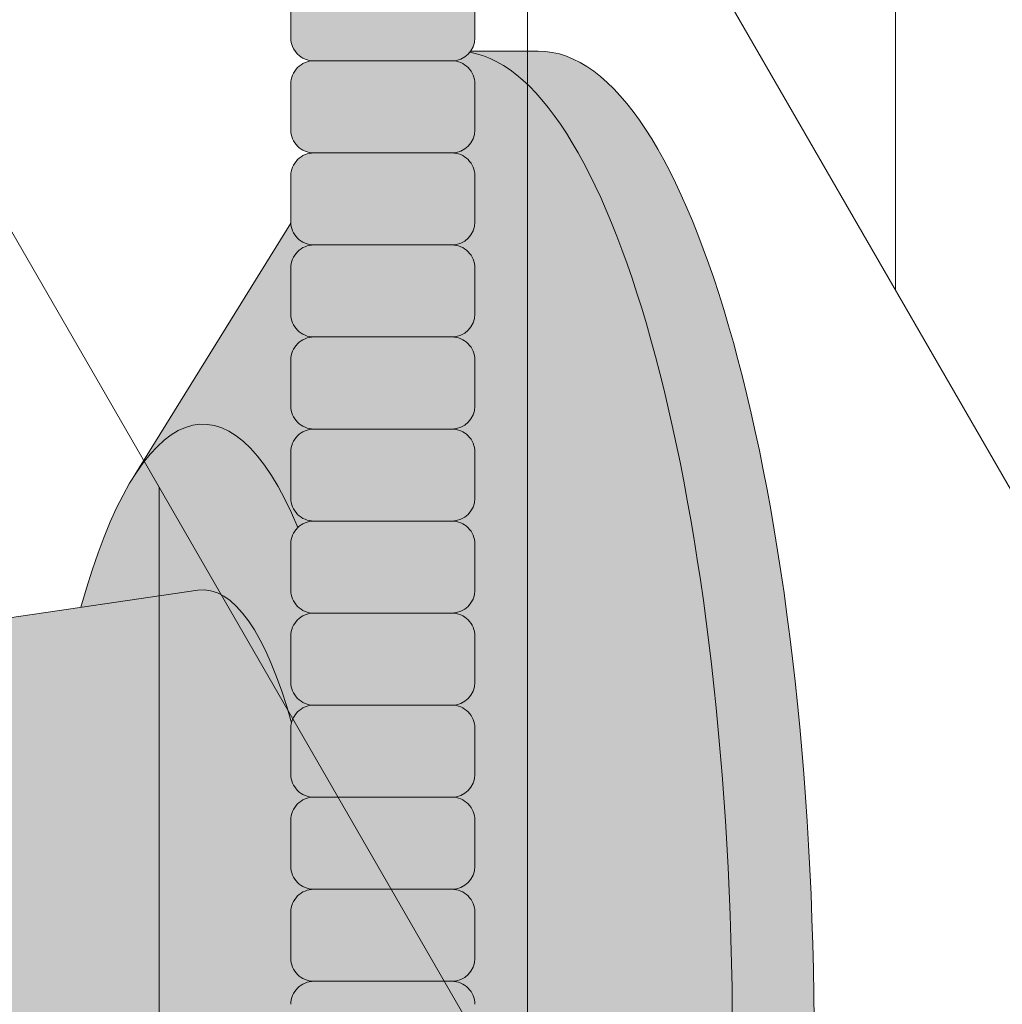
# Model space of a CAD drawing. Units: inches. Extents: x 2 to 891, y -14 to 291.
# Drawn here: x 367 to 370, y 227 to 229 of the extents above; entities that cross this region are included whole.
import ezdxf

# ---------------------------------------------------------------- set-up
doc = ezdxf.new("R2010")
doc.units = ezdxf.units.IN
doc.header["$LTSCALE"] = 0.375
doc.header["$MEASUREMENT"] = 0
doc.layers.get('0').update_dxf_attribs({"lineweight": 13})
doc.layers.add('FILL1', color=254, linetype='Continuous', lineweight=13)
doc.layers.add('OBJECT', color=7, linetype='Continuous', lineweight=13)

# ---------------------------------------------------------------- blocks, each defined once
blk = doc.blocks.new('ACXSYM1001 ISO')
at = {"layer": 'FILL1'}
h = blk.add_hatch(color=256, dxfattribs=at)
h.paths.add_polyline_path([(0.8906931290564444, 36.55979327759468, 0.4142135623725623), (0.8281931290566718, 36.49729327759479), (0.8281931290566718, 36.37229327759445, 0.4142135623725623), (0.8906931290564444, 36.30979327759479), (1.265693129056217, 36.30979327759479, 0.4142135623725622), (1.328193129056217, 36.37229327759491), (1.328193129056217, 36.49729327759491, 0.4142135623736277), (1.265693129056444, 36.55979327759468)], flags=16)
h.paths.add_polyline_path([(0.8906931290564444, 36.80979327759457, 0.4142135623725623), (0.8281931290566718, 36.74729327759468), (0.8281931290566718, 36.62229327759434, 0.4142135623725623), (0.8906931290564444, 36.55979327759468), (1.265693129056217, 36.55979327759468, 0.4142135623725622), (1.328193129056217, 36.62229327759479), (1.328193129056217, 36.74729327759479, 0.4142135623736277), (1.265693129056444, 36.80979327759457)], flags=16)
h.paths.add_polyline_path([(1.265693129056217, 36.80979327759457, 0.4142135623725622), (1.328193129056217, 36.87229327759468), (1.328193129056217, 36.99729327759468, 0.4142135623736277), (1.265693129056444, 37.05979327759445), (0.8906931290564444, 37.05979327759445, 0.4142135623725623), (0.8281931290566718, 36.99729327759457), (0.8281931290566718, 36.87229327759422, 0.4142135623725623), (0.8906931290564444, 36.80979327759457)], flags=16)
h.paths.add_polyline_path([(1.265693129056217, 37.05979327759445, 0.4142135623725622), (1.328193129056217, 37.12229327759457), (1.328193129056217, 37.24729327759457, 0.4142135623736277), (1.265693129056444, 37.30979327759434), (0.8906931290564444, 37.30979327759434, 0.4142135623725623), (0.8281931290566718, 37.24729327759445), (0.8281931290566718, 37.12229327759411, 0.4142135623725623), (0.8906931290564444, 37.05979327759445)], flags=16)
h.paths.add_polyline_path([(1.265693129056217, 37.30979327759434, 0.4142135623725622), (1.328193129056217, 37.37229327759445), (1.328193129056217, 37.49729327759445, 0.4142135623736277), (1.265693129056444, 37.55979327759422), (0.8906931290564444, 37.55979327759422, 0.4142135623725623), (0.8281931290566718, 37.49729327759434), (0.8281931290566718, 37.372293277594, 0.4142135623725623), (0.8906931290564444, 37.30979327759434)], flags=16)
h.paths.add_polyline_path([(1.265693129056217, 37.55979327759422, 0.4142135623725622), (1.328193129056217, 37.62229327759434), (1.328193129056217, 37.74729327759434, 0.4142135623736277), (1.265693129056444, 37.80979327759411), (0.8906931290564444, 37.80979327759411, 0.4142135623725623), (0.8281931290566718, 37.74729327759422), (0.8281931290566718, 37.62229327759388, 0.4142135623725623), (0.8906931290564444, 37.55979327759422)], flags=16)
h.paths.add_polyline_path([(0.8906931290564444, 38.059793277594, 0.4142135623725623), (0.8281931290566718, 37.99729327759411), (0.8281931290566718, 37.87229327759377, 0.4142135623725623), (0.8906931290564444, 37.80979327759411), (1.265693129056217, 37.80979327759411, 0.4142135623725622), (1.328193129056217, 37.87229327759422), (1.328193129056217, 37.99729327759422, 0.4142135623736277), (1.265693129056444, 38.059793277594)], flags=16)
h.paths.add_polyline_path([(0.8906931290564444, 38.30979327759388, 0.4142135623725623), (0.8281931290566718, 38.247293277594), (0.8281931290566718, 38.12229327759366, 0.4142135623725623), (0.8906931290564444, 38.059793277594), (1.265693129056217, 38.059793277594, 0.4142135623725622), (1.328193129056217, 38.12229327759411), (1.328193129056217, 38.24729327759411, 0.4142135623736277), (1.265693129056444, 38.30979327759388)], flags=16)
h.paths.add_polyline_path([(0.8906931290564444, 38.55979327759377, 0.4142135623725623), (0.8281931290566718, 38.49729327759388), (0.8281931290566718, 38.37229327759354, 0.4142135623725623), (0.8906931290564444, 38.30979327759388), (1.265693129056217, 38.30979327759388, 0.4142135623725622), (1.328193129056217, 38.372293277594), (1.328193129056217, 38.497293277594, 0.4142135623736277), (1.265693129056444, 38.55979327759377)], flags=16)
h.paths.add_polyline_path([(0.8906931290564444, 38.80979327759366, 0.4142135623725623), (0.8281931290566718, 38.74729327759377), (0.8281931290566718, 38.62229327759343, 0.4142135623725623), (0.8906931290564444, 38.55979327759377), (1.265693129056217, 38.55979327759377, 0.4142135623725622), (1.328193129056217, 38.62229327759388), (1.328193129056217, 38.74729327759388, 0.4142135623736277), (1.265693129056444, 38.80979327759366)], flags=16)
h.paths.add_polyline_path([(0.8906931290564444, 39.05979327759354, 0.4142135623725623), (0.8281931290566718, 38.99729327759366), (0.8281931290566718, 38.87229327759331, 0.4142135623725623), (0.8906931290564444, 38.80979327759366), (1.265693129056217, 38.80979327759366, 0.4142135623725622), (1.328193129056217, 38.87229327759377), (1.328193129056217, 38.99729327759377, 0.4142135623736277), (1.265693129056444, 39.05979327759354)], flags=16)
h.paths.add_polyline_path([(1.265693129056217, 39.05979327759354, 0.4142135623725622), (1.328193129056217, 39.12229327759366), (1.328193129056217, 39.24729327759366, 0.4142135623736277), (1.265693129056444, 39.30979327759343), (0.8906931290564444, 39.30979327759343, 0.4142135623725623), (0.8281931290566718, 39.24729327759354), (0.8281931290566718, 39.1222932775932, 0.4142135623725623), (0.8906931290564444, 39.05979327759354)], flags=16)
h.paths.add_polyline_path([(0.8906931290564444, 39.55979327759331, 0.4142135623725623), (0.8281931290566718, 39.49729327759343), (0.8281931290566718, 39.37229327759309, 0.4142135623725623), (0.8906931290564444, 39.30979327759343), (1.265693129056217, 39.30979327759343, 0.4142135623725622), (1.328193129056217, 39.37229327759354), (1.328193129056217, 39.49729327759354, 0.4142135623736277), (1.265693129056444, 39.55979327759331)], flags=16)
h.paths.add_polyline_path([(1.265693129056217, 39.55979327759331, 0.4142135623725622), (1.328193129056217, 39.62229327759343), (1.328193129056217, 39.74729327759343, 0.4142135623736277), (1.265693129056444, 39.8097932775932), (0.8906931290564444, 39.8097932775932, 0.4142135623725623), (0.8281931290566718, 39.74729327759331), (0.8281931290566718, 39.62229327759297, 0.4142135623725623), (0.8906931290564444, 39.55979327759331)], flags=16)
h.paths.add_polyline_path([(1.265693129056217, 39.8097932775932, 0.4142135623725622), (1.328193129056217, 39.87229327759331), (1.328193129056217, 39.99729327759331, 0.4142135623736277), (1.265693129056444, 40.05979327759309), (0.8906931290564444, 40.05979327759309, 0.4142135623725623), (0.8281931290566718, 39.9972932775932), (0.8281931290566718, 39.87229327759286, 0.4142135623725623), (0.8906931290564444, 39.8097932775932)], flags=16)
h.paths.add_polyline_path([(1.265693129056217, 40.05979327759309, 0.4142135623725622), (1.328193129056217, 40.1222932775932), (1.328193129056217, 40.2472932775932, 0.4142135623736277), (1.265693129056444, 40.30979327759297), (0.8906931290564444, 40.30979327759297, 0.4142135623725623), (0.8281931290566718, 40.24729327759309), (0.8281931290566718, 40.12229327759275, 0.4142135623725623), (0.8906931290564444, 40.05979327759309)], flags=16)
h.paths.add_polyline_path([(0.8906931290564444, 40.55979327759286, 0.4142135623725623), (0.8281931290566718, 40.49729327759297), (0.8281931290566718, 40.37229327759263, 0.4142135623725623), (0.8906931290564444, 40.30979327759297), (1.265693129056217, 40.30979327759297, 0.4142135623725622), (1.328193129056217, 40.37229327759309), (1.328193129056217, 40.49729327759309, 0.4142135623736277), (1.265693129056444, 40.55979327759286)], flags=16)
h.paths.add_polyline_path([(1.265693129056217, 40.55979327759286, 0.4142135623725622), (1.328193129056217, 40.62229327759297), (1.328193129056217, 40.74729327759297, 0.4142135623736277), (1.265693129056444, 40.80979327759275), (0.8906931290564444, 40.80979327759275, 0.4142135623725623), (0.8281931290566718, 40.74729327759286), (0.8281931290566718, 40.62229327759252, 0.4142135623725623), (0.8906931290564444, 40.55979327759286)], flags=16)
h.paths.add_polyline_path([(0.8906931290566718, 40.80979327759286, 0.4142135623736279), (0.8281931290566718, 40.74729327759297), (0.8281931290566718, 40.62229327759252, 0.4142135623725623), (0.8906931290564444, 40.55979327759286, 0.4142135623725623), (0.8281931290566718, 40.49729327759297), (0.8281931290566718, 40.37229327759263, 0.4142135623725623), (0.8906931290564444, 40.30979327759297, 0.4142135623725623), (0.8281931290566718, 40.24729327759309), (0.8281931290566718, 40.12229327759275, 0.4142135623725623), (0.8906931290564444, 40.05979327759309, 0.4142135623725623), (0.8281931290566718, 39.9972932775932), (0.8281931290566718, 39.87229327759286, 0.4142135623725623), (0.8906931290564444, 39.8097932775932, 0.4142135623725623), (0.8281931290566718, 39.74729327759331), (0.8281931290566718, 39.62229327759297, 0.4142135623725623), (0.8906931290564444, 39.55979327759331, 0.4142135623725623), (0.8281931290566718, 39.49729327759343), (0.8281931290566718, 39.37229327759309, 0.4142135623725623), (0.8906931290564444, 39.30979327759343, 0.4142135623725623), (0.8281931290566718, 39.24729327759354), (0.8281931290566718, 39.1222932775932, 0.4142135623725623), (0.8906931290564444, 39.05979327759354, 0.4142135623725623), (0.8281931290566718, 38.99729327759366), (0.8281931290566718, 38.87229327759331, 0.4142135623725623), (0.8906931290564444, 38.80979327759366, 0.4142135623725623), (0.8281931290566718, 38.74729327759377), (0.8281931290566718, 38.62229327759343, 0.4142135623725623), (0.8906931290564444, 38.55979327759377, 0.4142135623725623), (0.8281931290566718, 38.49729327759388), (0.8281931290566718, 38.37229327759354, 0.4142135623725623), (0.8906931290564444, 38.30979327759388, 0.4142135623725623), (0.8281931290566718, 38.247293277594), (0.8281931290566718, 38.12229327759366, 0.4142135623725623), (0.8906931290564444, 38.059793277594, 0.4142135623725623), (0.8281931290566718, 37.99729327759411), (0.8281931290566718, 37.87229327759377, 0.4142135623725623), (0.8906931290564444, 37.80979327759411, 0.4142135623725623), (0.8281931290566718, 37.74729327759422), (0.8281931290566718, 37.62229327759388, 0.4142135623725623), (0.8906931290564444, 37.55979327759422, 0.4142135623725623), (0.8281931290566718, 37.49729327759434), (0.8281931290566718, 37.372293277594, 0.4142135623725623), (0.8906931290564444, 37.30979327759434, 0.4142135623725623), (0.8281931290566718, 37.24729327759445), (0.8281931290566718, 37.12229327759411, 0.4142135623725623), (0.8906931290564444, 37.05979327759445, 0.4142135623725623), (0.8281931290566718, 36.99729327759457), (0.8281931290566718, 36.87229327759422, 0.4142135623725623), (0.8906931290564444, 36.80979327759457, 0.4142135623725623), (0.8281931290566718, 36.74729327759468), (0.8281931290566718, 36.62229327759434, 0.4142135623725623), (0.8906931290564444, 36.55979327759468, 0.4142135623725623), (0.8281931290566718, 36.49729327759479), (0.8281931290566718, 36.37229327759445, 0.4142135623725623), (0.8906931290564444, 36.30979327759479, 0.4142135623725623), (0.8281931290566718, 36.24729327759491), (0.8281931290566718, 36.12229327759457, 0.4142135623725623), (0.8906931290564444, 36.05979327759491, 0.4142135623725623), (0.8281931290566718, 35.99729327759502), (0.8281931290566718, 35.87229327759468, 0.4142135623725623), (0.8906931290564444, 35.80979327759502, 0.4142135623725623), (0.8281931290566718, 35.74729327759513), (0.8281931290566718, 35.62229327759479, 0.4142135623725623), (0.8906931290564444, 35.55979327759513, 0.4142135623725623), (0.8281931290566718, 35.49729327759525), (0.8281931290566718, 35.37229327759491, 0.4142135623725623), (0.8906931290564444, 35.30979327759525, 0.4142135623725623), (0.8281931290566718, 35.24729327759536), (0.8281931290566718, 35.12229327759502, 0.4142135623725623), (0.8906931290564444, 35.05979327759536, 0.4142135623725623), (0.8281931290566718, 34.99729327759547), (0.8281931290566718, 34.87229327759513, 0.4142135623725623), (0.8906931290564444, 34.80979327759547, 0.4142135623725623), (0.8281931290566718, 34.74729327759559), (0.8281931290566718, 34.62229327759525, 0.4142135623725623), (0.8906931290564444, 34.55979327759559), (1.265693129056217, 34.55979327759559, 0.4142135623725622), (1.328193129056217, 34.6222932775957), (1.328193129056217, 34.7472932775957, 0.4142135623726954), (1.265693129056444, 34.80979327759525, 0.4142135623714968), (1.328193129056217, 34.87229327759536), (1.328193129056217, 34.99729327759559, 0.4142135623726954), (1.265693129056444, 35.05979327759513, 0.4142135623714968), (1.328193129056217, 35.12229327759525), (1.328193129056217, 35.24729327759547, 0.4142135623726954), (1.265693129056444, 35.30979327759502, 0.4142135623714968), (1.328193129056217, 35.37229327759513), (1.328193129056217, 35.49729327759536, 0.4142135623726954), (1.265693129056444, 35.55979327759491, 0.4142135623714968), (1.328193129056217, 35.62229327759502), (1.328193129056217, 35.74729327759525, 0.4142135623726954), (1.265693129056444, 35.80979327759479, 0.4142135623714968), (1.328193129056217, 35.87229327759491), (1.328193129056217, 35.99729327759513, 0.4142135623726954), (1.265693129056444, 36.05979327759468, 0.4142135623714968), (1.328193129056217, 36.12229327759479), (1.328193129056217, 36.24729327759502, 0.4142135623726954), (1.265693129056444, 36.30979327759457, 0.4142135623714968), (1.328193129056217, 36.37229327759468), (1.328193129056217, 36.49729327759491, 0.4142135623726954), (1.265693129056444, 36.55979327759445, 0.4142135623714968), (1.328193129056217, 36.62229327759457), (1.328193129056217, 36.74729327759479, 0.4142135623726954), (1.265693129056444, 36.80979327759434, 0.4142135623714968), (1.328193129056217, 36.87229327759445), (1.328193129056217, 36.99729327759468, 0.4142135623726954), (1.265693129056444, 37.05979327759422, 0.4142135623714968), (1.328193129056217, 37.12229327759434), (1.328193129056217, 37.24729327759457, 0.4142135623726954), (1.265693129056444, 37.30979327759411, 0.4142135623714968), (1.328193129056217, 37.37229327759422), (1.328193129056217, 37.49729327759445, 0.4142135623726954), (1.265693129056444, 37.559793277594, 0.4142135623714968), (1.328193129056217, 37.62229327759411), (1.328193129056217, 37.74729327759434, 0.4142135623726954), (1.265693129056444, 37.80979327759388, 0.4142135623714968), (1.328193129056217, 37.872293277594), (1.328193129056217, 37.99729327759422, 0.4142135623726954), (1.265693129056444, 38.05979327759377, 0.4142135623714968), (1.328193129056217, 38.12229327759388), (1.328193129056217, 38.24729327759411, 0.4142135623726954), (1.265693129056444, 38.30979327759366, 0.4142135623714968), (1.328193129056217, 38.37229327759377), (1.328193129056217, 38.497293277594, 0.4142135623726954), (1.265693129056444, 38.55979327759354, 0.4142135623714968), (1.328193129056217, 38.62229327759366), (1.328193129056217, 38.74729327759388, 0.4142135623726954), (1.265693129056444, 38.80979327759343, 0.4142135623714968), (1.328193129056217, 38.87229327759354), (1.328193129056217, 38.99729327759377, 0.4142135623726954), (1.265693129056444, 39.05979327759331, 0.4142135623714968), (1.328193129056217, 39.12229327759343), (1.328193129056217, 39.24729327759366, 0.4142135623726954), (1.265693129056444, 39.3097932775932, 0.4142135623714968), (1.328193129056217, 39.37229327759331), (1.328193129056217, 39.49729327759354, 0.4142135623726954), (1.265693129056444, 39.55979327759309, 0.4142135623714968), (1.328193129056217, 39.6222932775932), (1.328193129056217, 39.74729327759343, 0.4142135623726954), (1.265693129056444, 39.80979327759297, 0.4142135623714968), (1.328193129056217, 39.87229327759309), (1.328193129056217, 39.99729327759331, 0.4142135623726954), (1.265693129056444, 40.05979327759286, 0.4142135623714968), (1.328193129056217, 40.12229327759297), (1.328193129056217, 40.2472932775932, 0.4142135623726954), (1.265693129056444, 40.30979327759275, 0.4142135623714968), (1.328193129056217, 40.37229327759286), (1.328193129056217, 40.49729327759309, 0.4142135623726954), (1.265693129056444, 40.55979327759263, 0.4142135623714968), (1.328193129056217, 40.62229327759275), (1.328193129056217, 40.74729327759297, 0.4142135623726954), (1.265693129056444, 40.80979327759252, 0.4142135623714968), (1.328193129056217, 40.87229327759263), (1.328193129056217, 40.99729327759286, 0.4142135623726954), (1.265693129056444, 41.05979327759241, 0.4142135623714968), (1.328193129056217, 41.12229327759252), (1.328193129056217, 41.24729327759275, 0.4142135623726954), (1.265693129056444, 41.30979327759229, 0.4142135623714968), (1.328193129056217, 41.37229327759241), (1.328193129056217, 41.49729327759263, 0.4142135623726954), (1.265693129056444, 41.55979327759218, 0.4142135623714968), (1.328193129056217, 41.62229327759229), (1.328193129056217, 41.74729327759252, 0.4142135623736277), (1.265693129056444, 41.80979327759229), (0.8906931290564444, 41.80979327759229, 0.4142135623725623), (0.8281931290566718, 41.74729327759241), (0.8281931290566718, 41.62229327759206, 0.4142135623725623), (0.8906931290564444, 41.55979327759241, 0.4142135623725623), (0.8281931290566718, 41.49729327759252), (0.8281931290566718, 41.37229327759218, 0.4142135623725623), (0.8906931290564444, 41.30979327759252, 0.4142135623725623), (0.8281931290566718, 41.24729327759263), (0.8281931290566718, 41.12229327759229, 0.4142135623725623), (0.8906931290564444, 41.05979327759263, 0.4142135623725623), (0.8281931290566718, 40.99729327759275), (0.8281931290566718, 40.87229327759241, 0.4142135623730951)])
h = blk.add_hatch(color=256, dxfattribs=at)
h.paths.add_polyline_path([(1.328193129056217, 40.62229327759275), (1.328193129056217, 40.7472932775928, 0.4142135623744269), (1.265693129056444, 40.80979327759275), (0.8906931290566718, 40.80979327759275, 0.4142135623736278), (0.8281931290566718, 40.74729327759286), (0.8281931290566718, 40.62229327759275, 0.4142135623746934), (0.8906931290566718, 40.55979327759286), (1.265693129056217, 40.55979327759286, 0.4142135623714968)])
h.paths.add_polyline_path([(1.328193129056217, 40.49729327759292, 0.4142135623744269), (1.265693129056444, 40.55979327759286), (0.8906931290566718, 40.55979327759286, 0.4142135623736278), (0.8281931290566718, 40.49729327759297), (0.8281931290566718, 40.37229327759286, 0.4142135623746934), (0.8906931290566718, 40.30979327759297), (1.265693129056217, 40.30979327759297, 0.4142135623714968), (1.328193129056217, 40.37229327759286)])
h.paths.add_polyline_path([(1.328193129056217, 40.24729327759303, 0.4142135623744269), (1.265693129056444, 40.30979327759297), (0.8906931290566718, 40.30979327759297, 0.4142135623736278), (0.8281931290566718, 40.24729327759309), (0.8281931290566718, 40.12229327759297, 0.4142135623746934), (0.8906931290566718, 40.05979327759309), (1.265693129056217, 40.05979327759309, 0.4142135623714968), (1.328193129056217, 40.12229327759297)])
h.paths.add_polyline_path([(1.328193129056217, 39.99729327759314, 0.4142135623744269), (1.265693129056444, 40.05979327759309), (0.8906931290566718, 40.05979327759309, 0.4142135623736278), (0.8281931290566718, 39.9972932775932), (0.8281931290566718, 39.87229327759309, 0.4142135623746934), (0.8906931290566718, 39.8097932775932), (1.265693129056217, 39.8097932775932, 0.4142135623714968), (1.328193129056217, 39.87229327759309)])
h.paths.add_polyline_path([(1.328193129056217, 39.74729327759326, 0.4142135623744269), (1.265693129056444, 39.8097932775932), (0.8906931290566718, 39.8097932775932, 0.4142135623736278), (0.8281931290566718, 39.74729327759331), (0.8281931290566718, 39.6222932775932, 0.4142135623746934), (0.8906931290566718, 39.55979327759331), (1.265693129056217, 39.55979327759331, 0.4142135623714968), (1.328193129056217, 39.6222932775932)])
h.paths.add_polyline_path([(1.328193129056217, 39.49729327759337, 0.4142135623744269), (1.265693129056444, 39.55979327759331), (0.8906931290566718, 39.55979327759331, 0.4142135623736278), (0.8281931290566718, 39.49729327759343), (0.8281931290566718, 39.37229327759331, 0.4142135623746934), (0.8906931290566718, 39.30979327759343), (1.265693129056217, 39.30979327759343, 0.4142135623714968), (1.328193129056217, 39.37229327759331)])
h.paths.add_polyline_path([(1.328193129056217, 39.24729327759349, 0.4142135623744269), (1.265693129056444, 39.30979327759343), (0.8906931290566718, 39.30979327759343, 0.4142135623736278), (0.8281931290566718, 39.24729327759354), (0.8281931290566718, 39.12229327759343, 0.4142135623746934), (0.8906931290566718, 39.05979327759354), (1.265693129056217, 39.05979327759354, 0.4142135623714968), (1.328193129056217, 39.12229327759343)])
h = blk.add_hatch(color=256, dxfattribs=at)
edge = h.paths.add_edge_path()
edge.add_ellipse((1.277999999999565, 37.38483816055373), major_axis=(0, 2.701519191062843), ratio=0.2776215702930013, start_angle=275.6148118260385, end_angle=360)
edge.add_ellipse((1.277999999999565, 37.38483816055373), major_axis=(0, 2.701519191062843), ratio=0.2776215702930013, start_angle=360, end_angle=384.1395916862683)
edge.add_line((0.9712791479391853, 39.85011436330018), (0.4043836998087045, 38.93500231005922))
edge.add_ellipse((0.5895000000000437, 37.38483816055299), major_axis=(0, 1.688148058177006), ratio=0.2769306861062978, start_angle=156.6734723803849, end_angle=383.32652761961504, ccw=False)
edge.add_line((0.4043836998084771, 35.83467401104818), (0.971279147929863, 34.91956195781569))
edge.add_ellipse((1.277999999999565, 37.38483816055373), major_axis=(0, 2.701519191062843), ratio=0.2776215702930013, start_angle=155.8604083137319, end_angle=179.9999999999479)
edge.add_ellipse((1.277999999999565, 37.38483816055373), major_axis=(0, 2.701519191062843), ratio=0.2776215702930013, start_angle=179.9999999999479, end_angle=275.6148118260385)
h = blk.add_hatch(color=256, dxfattribs=at)
edge = h.paths.add_edge_path()
edge.add_ellipse((1.5, 37.38483816055299), major_axis=(0, 2.701519191062843), ratio=0.2776215702930013, start_angle=180, end_angle=360)
edge.add_line((1.499999999997272, 40.08635735161658), (1.277999999999565, 40.08635735161658))
edge.add_ellipse((1.277999999999565, 37.38483816055373), major_axis=(0, 2.701519191062843), ratio=0.2776215702930013, start_angle=179.9999999999479, end_angle=360, ccw=False)
edge.add_line((1.277999999998656, 34.68331896949087), (1.499999999999545, 34.6833189694901))
h = blk.add_hatch(color=256, dxfattribs=at)
edge = h.paths.add_edge_path()
edge.add_ellipse((0.5895000000000437, 37.38483816055299), major_axis=(0, 1.688148058177006), ratio=0.2769306861062978, start_angle=156.6734723803849, end_angle=383.326527619615)
edge.add_ellipse((0.5895000000000437, 37.38483816055299), major_axis=(0, 1.688148058177006), ratio=0.2769306861062978, start_angle=383.326527619615, end_angle=405.1380701650951)
edge.add_line((0.2581319339196853, 38.57565908155897), (0.5757859104332965, 38.62219271439442))
edge.add_ellipse((0.5895000000000437, 37.38483816055299), major_axis=(0, 1.238358645762588), ratio=0.2750616722914603, start_angle=177.6925595830347, end_angle=362.3074404169653, ccw=False)
edge.add_line((0.5757859104330691, 36.14748360671152), (0.2581319339196853, 36.19401723954705))
edge.add_ellipse((0.5895000000000437, 37.38483816055299), major_axis=(0, 1.688148058177006), ratio=0.2769306861062978, start_angle=134.8619298349049, end_angle=156.6734723803849)
h = blk.add_hatch(color=256, dxfattribs=at)
h.paths.add_polyline_path([(1.328193129056217, 38.9972932775936, 0.4142135623744269), (1.265693129056444, 39.05979327759354), (0.8906931290566718, 39.05979327759354, 0.4142135623736278), (0.8281931290566718, 38.99729327759366), (0.8281931290566718, 38.87229327759354, 0.4142135623746934), (0.8906931290566718, 38.80979327759366), (1.265693129056217, 38.80979327759366, 0.4142135623714968), (1.328193129056217, 38.87229327759354)])
h.paths.add_polyline_path([(1.328193129056217, 38.74729327759371, 0.4142135623744269), (1.265693129056444, 38.80979327759366), (0.8906931290566718, 38.80979327759366, 0.4142135623736278), (0.8281931290566718, 38.74729327759377), (0.8281931290566718, 38.62229327759366, 0.4142135623746934), (0.8906931290566718, 38.55979327759377), (1.265693129056217, 38.55979327759377, 0.4142135623714968), (1.328193129056217, 38.62229327759366)])
h.paths.add_polyline_path([(1.328193129056217, 38.49729327759383, 0.4142135623744269), (1.265693129056444, 38.55979327759377), (0.8906931290566718, 38.55979327759377, 0.4142135623736278), (0.8281931290566718, 38.49729327759388), (0.8281931290566718, 38.37229327759377, 0.4142135623746934), (0.8906931290566718, 38.30979327759388), (1.265693129056217, 38.30979327759388, 0.4142135623714968), (1.328193129056217, 38.37229327759377)])
h.paths.add_polyline_path([(1.328193129056217, 38.24729327759394, 0.4142135623744269), (1.265693129056444, 38.30979327759388), (0.8906931290566718, 38.30979327759388, 0.4142135623736278), (0.8281931290566718, 38.247293277594), (0.8281931290566718, 38.12229327759388, 0.4142135623746934), (0.8906931290566718, 38.059793277594), (1.265693129056217, 38.059793277594, 0.4142135623714968), (1.328193129056217, 38.12229327759388)])
h.paths.add_polyline_path([(1.328193129056217, 37.99729327759405, 0.4142135623744269), (1.265693129056444, 38.059793277594), (0.8906931290566718, 38.059793277594, 0.4142135623736278), (0.8281931290566718, 37.99729327759411), (0.8281931290566718, 37.872293277594, 0.4142135623746934), (0.8906931290566718, 37.80979327759411), (1.265693129056217, 37.80979327759411, 0.4142135623714968), (1.328193129056217, 37.872293277594)])
h.paths.add_polyline_path([(1.328193129056217, 37.74729327759417, 0.4142135623744269), (1.265693129056444, 37.80979327759411), (0.8906931290566718, 37.80979327759411, 0.4142135623736278), (0.8281931290566718, 37.74729327759422), (0.8281931290566718, 37.62229327759411, 0.4142135623746934), (0.8906931290566718, 37.55979327759422), (1.265693129056217, 37.55979327759422, 0.4142135623714968), (1.328193129056217, 37.62229327759411)])
h.paths.add_polyline_path([(1.328193129056217, 37.49729327759428, 0.4142135623744269), (1.265693129056444, 37.55979327759422), (0.8906931290566718, 37.55979327759422, 0.4142135623736278), (0.8281931290566718, 37.49729327759434), (0.8281931290566718, 37.37229327759422, 0.4142135623746934), (0.8906931290566718, 37.30979327759434), (1.265693129056217, 37.30979327759434, 0.4142135623714968), (1.328193129056217, 37.37229327759422)])
h = blk.add_hatch(color=256, dxfattribs=at)
edge = h.paths.add_edge_path()
edge.add_ellipse((0.5895000000000437, 37.38483816055299), major_axis=(0, 1.238358645762588), ratio=0.2750616722914603, start_angle=177.6925595830348, end_angle=362.3074404169653)
edge.add_line((0.5757859104332965, 38.62219271439443), (-0.5148872571035099, 38.46241827908369))
edge.add_ellipse((-0.5448613606283743, 38.33772845110497), major_axis=(0, 0.1553631946829341), ratio=0.3234039703845076, start_angle=270, end_angle=323.3762179593715, ccw=False)
edge.add_ellipse((-0.5337281008614809, 37.38465856074913), major_axis=(0.008044246125484442, 1.080128195571372), ratio=0.06303831502135836, start_angle=185.7130239536053, end_angle=331.9561588133383, ccw=False)
edge.add_line((-0.53484186411265, 36.31018122392638), (0.5757859104337513, 36.14748360671153))
at = {"layer": 'OBJECT'}
for p, q in [((0.8281931290566718, 40.24729327759297), (0.8281931290566718, 40.12229327759297)), ((1.328193129056217, 40.24729327759303), (1.328193129056217, 40.12229327759297)), ((1.316828823284823, 40.08635735161658), (1.5, 40.08635735161658)), ((1.265693129056217, 40.05979327759309), (0.8906931290566718, 40.05979327759309)), ((0.8281931290566718, 39.99729327759309), (0.8281931290566718, 39.87229327759309)), ((1.328193129056217, 39.99729327759314), (1.328193129056217, 39.87229327759309)), ((1.265693129056217, 39.8097932775932), (0.8906931290566718, 39.8097932775932)), ((0.8281931290566718, 39.7472932775932), (0.8281931290566718, 39.6222932775932)), ((1.328193129056217, 39.74729327759326), (1.328193129056217, 39.6222932775932)), ((0.4043836998071129, 38.93500231005635), (0.8282669420595994, 39.61925663849064)), ((1.265693129056217, 39.55979327759331), (0.8906931290566718, 39.55979327759331)), ((0.8281931290566718, 39.49729327759331), (0.8281931290566718, 39.37229327759331)), ((1.328193129056217, 39.49729327759337), (1.328193129056217, 39.37229327759331)), ((1.265693129056217, 39.30979327759343), (0.8906931290566718, 39.30979327759343)), ((0.8281931290566718, 39.24729327759343), (0.8281931290566718, 39.12229327759343)), ((1.328193129056217, 39.24729327759349), (1.328193129056217, 39.12229327759343)), ((1.265693129056217, 39.05979327759354), (0.8906931290566718, 39.05979327759354)), ((0.8281931290566718, 38.99729327759354), (0.8281931290566718, 38.87229327759354)), ((1.328193129056217, 38.9972932775936), (1.328193129056217, 38.87229327759354)), ((1.265693129056217, 38.80979327759366), (0.8906931290566718, 38.80979327759366)), ((0.8281931290566718, 38.74729327759366), (0.8281931290566718, 38.62229327759366)), ((1.328193129056217, 38.74729327759371), (1.328193129056217, 38.62229327759366)), ((-0.5148872571035099, 38.46241827908375), (0.5757859104332965, 38.62219271439443)), ((1.265693129056217, 38.55979327759377), (0.8906931290566718, 38.55979327759377)), ((0.8281931290566718, 38.49729327759377), (0.8281931290566718, 38.37229327759377)), ((1.328193129056217, 38.49729327759383), (1.328193129056217, 38.37229327759377)), ((1.265693129056217, 38.30979327759388), (0.8906931290566718, 38.30979327759388)), ((0.8281931290566718, 38.24729327759388), (0.8281931290566718, 38.12229327759388)), ((1.328193129056217, 38.24729327759394), (1.328193129056217, 38.12229327759388)), ((1.265693129056217, 38.059793277594), (0.8906931290566718, 38.059793277594)), ((0.8281931290566718, 37.997293277594), (0.8281931290566718, 37.872293277594)), ((1.328193129056217, 37.99729327759405), (1.328193129056217, 37.872293277594)), ((1.265693129056217, 37.80979327759411), (0.8906931290566718, 37.80979327759411)), ((0.8281931290566718, 37.74729327759411), (0.8281931290566718, 37.62229327759411)), ((1.328193129056217, 37.74729327759417), (1.328193129056217, 37.62229327759411)), ((1.265693129056217, 37.55979327759422), (0.8906931290566718, 37.55979327759422))]:
    blk.add_line(p, q, dxfattribs=at)
for centre, radius, start, end in [((0.8906931290564444, 40.12229327759286), 0.06249999999988631, 179.9999999998958, 270.0000000001042), ((1.265693129056217, 40.12229327759286), 0.06250000000011369, 270.0000000001042, 1.042204158021965e-10), ((0.8906931290564444, 39.99729327759331), 0.06249999999988631, 89.99999999989578, 180.0000000002084), ((1.265693129056444, 39.99729327759326), 0.06249999999977263, 359.9999999998958, 90.00000000010422), ((0.8906931290564444, 39.87229327759297), 0.06249999999988631, 179.9999999998958, 270.0000000001042), ((1.265693129056217, 39.87229327759297), 0.06250000000011369, 270.0000000001042, 1.042204158021965e-10), ((0.8906931290564444, 39.74729327759343), 0.06249999999988631, 89.99999999989578, 180.0000000002084), ((1.265693129056444, 39.74729327759337), 0.06249999999977263, 359.9999999998958, 90.00000000010422), ((0.8906931290564444, 39.62229327759309), 0.06249999999988631, 179.9999999998958, 270.0000000001042), ((1.265693129056217, 39.62229327759309), 0.06250000000011369, 270.0000000001042, 1.042204158021965e-10), ((0.8906931290564444, 39.49729327759354), 0.06249999999988631, 89.99999999989578, 180.0000000002084), ((1.265693129056444, 39.49729327759349), 0.06249999999977263, 359.9999999998958, 90.00000000010422), ((0.8906931290564444, 39.3722932775932), 0.06249999999988631, 179.9999999998958, 270.0000000001042), ((1.265693129056217, 39.3722932775932), 0.06250000000011369, 270.0000000001042, 1.042204158021965e-10), ((0.8906931290564444, 39.24729327759366), 0.06249999999988631, 89.99999999989578, 180.0000000002084), ((1.265693129056444, 39.2472932775936), 0.06249999999977263, 359.9999999998958, 90.00000000010422), ((0.8906931290564444, 39.12229327759331), 0.06249999999988631, 179.9999999998958, 270.0000000001042), ((1.265693129056217, 39.12229327759331), 0.06250000000011369, 270.0000000001042, 1.042204158021965e-10), ((0.8906931290564444, 38.99729327759377), 0.06249999999988631, 89.99999999989578, 180.0000000002084), ((1.265693129056444, 38.99729327759371), 0.06249999999977263, 359.9999999998958, 90.00000000010422), ((0.8906931290564444, 38.87229327759343), 0.06249999999988631, 179.9999999998958, 270.0000000001042), ((1.265693129056217, 38.87229327759343), 0.06250000000011369, 270.0000000001042, 1.042204158021965e-10), ((0.8906931290564444, 38.74729327759388), 0.06249999999988631, 89.99999999989578, 180.0000000002084), ((1.265693129056444, 38.74729327759383), 0.06249999999977263, 359.9999999998958, 90.00000000010422), ((0.8906931290564444, 38.62229327759354), 0.06249999999988631, 179.9999999998958, 270.0000000001042), ((1.265693129056217, 38.62229327759354), 0.06250000000011369, 270.0000000001042, 1.042204158021965e-10), ((0.8906931290564444, 38.497293277594), 0.06249999999988631, 89.99999999989578, 180.0000000002084), ((1.265693129056444, 38.49729327759394), 0.06249999999977263, 359.9999999998958, 90.00000000010422), ((0.8906931290564444, 38.37229327759366), 0.06249999999988631, 179.9999999998958, 270.0000000001042), ((1.265693129056217, 38.37229327759366), 0.06250000000011369, 270.0000000001042, 1.042204158021965e-10), ((0.8906931290564444, 38.24729327759411), 0.06249999999988631, 89.99999999989578, 180.0000000002084), ((1.265693129056444, 38.24729327759405), 0.06249999999977263, 359.9999999998958, 90.00000000010422), ((0.8906931290564444, 38.12229327759377), 0.06249999999988631, 179.9999999998958, 270.0000000001042), ((1.265693129056217, 38.12229327759377), 0.06250000000011369, 270.0000000001042, 1.042204158021965e-10), ((0.8906931290564444, 37.99729327759422), 0.06249999999988631, 89.99999999989578, 180.0000000002084), ((1.265693129056444, 37.99729327759417), 0.06249999999977263, 359.9999999998958, 90.00000000010422), ((0.8906931290564444, 37.87229327759388), 0.06249999999988631, 179.9999999998958, 270.0000000001042), ((1.265693129056217, 37.87229327759388), 0.06250000000011369, 270.0000000001042, 1.042204158021965e-10), ((0.8906931290564444, 37.74729327759434), 0.06249999999988631, 89.99999999989578, 180.0000000002084), ((1.265693129056444, 37.74729327759428), 0.06249999999977263, 359.9999999998958, 90.00000000010422), ((0.8906931290564444, 37.622293277594), 0.06249999999988631, 179.9999999998958, 270.0000000001042), ((1.265693129056217, 37.622293277594), 0.06250000000011369, 270.0000000001042, 1.042204158021965e-10), ((0.8906931290564444, 37.49729327759445), 0.06249999999988631, 89.99999999989578, 180.0000000002084), ((1.265693129056444, 37.49729327759439), 0.06249999999977263, 359.9999999998958, 90.00000000010422)]:
    blk.add_arc(centre, radius, start, end, dxfattribs=at)
for centre, major_axis, ratio, start_param, end_param in [((1.277999999999565, 37.38483816055373), (0, 2.701519191062843), 0.2776215702930013, 3.208566883785732, 6.23459019358352), ((1.5, 37.38483816055299), (0, 2.701519191062843), 0.2776215702930013, 3.141592653589793, 6.283185307179586), ((0.5895000000000437, 37.38483816055299), (0, 1.688148058177006), 0.2769306861062978, 5.698449856103892, 7.070993249556715), ((0.5895000000000437, 37.38483816055299), (0, 1.238358645762588), 0.2750616722914603, 5.499500096684319, 6.323457739749221)]:
    blk.add_ellipse(centre, major_axis=major_axis, ratio=ratio, start_param=start_param, end_param=end_param, dxfattribs=at)
blk = doc.blocks.new('A$C07BE5A22')
for p, q in [((62.50000023578031, 54.4389381242018), (71.12500023578036, 39.49999990892033)), ((62.50000023578031, 50.4389381242018), (71.12500023578036, 35.49999990892033)), ((69.12500023578036, 42.96410152405804), (69.12500023578036, 46.96410152405805)), ((68.12500023578036, 44.69615233162691), (68.12500023578036, 40.69615233162691)), ((67.12500023578035, 38.42820313919577), (67.12500023578036, 42.42820313919576))]:
    blk.add_line(p, q)
blk = doc.blocks.new('A$C55F6302A')
blk.add_blockref('A$C07BE5A22', (1.578124504271273, -5.461110674787051e-08))

msp = doc.modelspace()

# ---------------------------------------------------------------- block references
at = {"layer": 'OBJECT'}
for name, p in [('A$C55F6302A', (298.5215455312363, 185.4874068704277)), ('ACXSYM1001 ISO', (366.7538068758049, 189.0146629284673))]:
    msp.add_blockref(name, p, dxfattribs=at)

doc.saveas('drawing.dxf')
